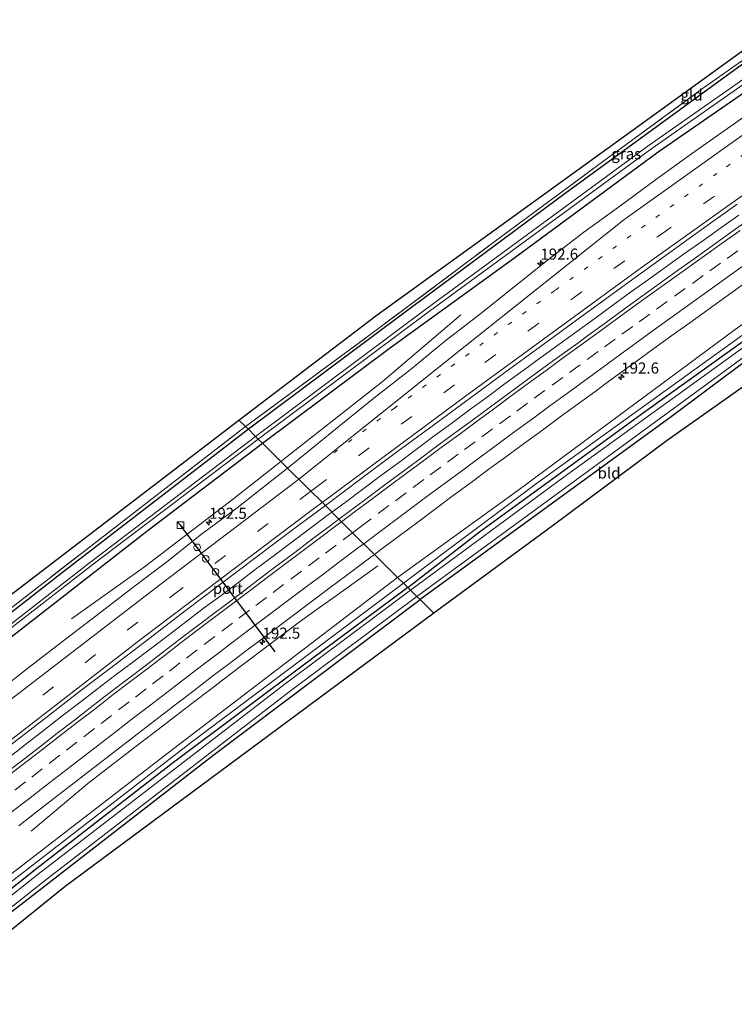
# Model space of a CAD drawing. Units: metres. Extents: x 199990 to 210008, y 437499 to 441117.
# Drawn here: x 209094 to 209256, y 438791 to 439014 of the extents above; entities that cross this region are included whole.
import ezdxf
from ezdxf.enums import TextEntityAlignment as Align

# ---------------------------------------------------------------- set-up
doc = ezdxf.new("R2010")
doc.units = ezdxf.units.M
for name, pattern in [('IE-TERREINAFSCHEIDING', [10, 8, -2]), ('VW-1-3_STREEP', [4, 1, -3]), ('VW-3-9_STREEP', [12, 3, -9])]:
    doc.linetypes.add(name, pattern=pattern)
doc.layers.get('0').update_dxf_attribs({"lineweight": 25})
for name, color, linetype, lineweight in [('B-ME-AM-KILOMETR-S-B1', 7, 'Continuous', 18), ('B-ME-BV-GELEIDECONSTRUCTIE-GELEIDERAIL-L-B1', 213, 'BV-GELEIDERAIL', 18), ('B-ME-GW-INSTEEKWATERGANG-L-B1', 10, 'Continuous', 25), ('B-ME-GW-KRUINLIJN-L-B1', 93, 'Continuous', 18), ('B-ME-GW-TEENLIJN-L-B1', 93, 'Continuous', 18), ('B-ME-IE-GRASLAND-GV-B6', 93, 'Continuous', 18), ('B-ME-IE-GRONDWERKLIJN-GROND_INGERICHT-GV-B6', 253, 'Continuous', 18), ('B-ME-IE-HULPGEOMETRIE-L-B1', 53, 'Continuous', 18), ('B-ME-IE-INRICHTINGSELEMENT-S-B1', 253, 'Continuous', 18), ('B-ME-IE-TERREINAFSCHEIDING-RASTERHEKWERK-L-B1', 8, 'IE-TERREINAFSCHEIDING', 18), ('B-ME-KG-KADASTRAAL-OPNAMEDTMGRENS-L-B1', 10, 'Continuous', 25), ('B-ME-OG-WATER-GV-B6', 153, 'Continuous', 18), ('B-ME-VH-VERH_SOORT-BITUMEN-GV-B6', 8, 'IE-TERREINAFSCHEIDING-NATUURLIJK-HOUTWAL', 18), ('B-ME-VW-DRIP-S-B1', 8, 'Continuous', 18), ('B-ME-VW-MARKERING-13STREEP-045-L-B1', 255, 'VW-1-3_STREEP', 18), ('B-ME-VW-MARKERING-39STREEP-015-L-B1', 255, 'VW-3-9_STREEP', 18), ('B-ME-VW-MARKERING-STREEP-015-L-B1', 7, 'Continuous', 18), ('B-ME-VW-PORTAAL-L-B1', 10, 'Continuous', 25)]:
    doc.layers.add(name, color=color, linetype=linetype, lineweight=lineweight)
doc.styles.add('NLCS-ISO', font='NLCS-ISO.TTF')
doc.linetypes.add('BV-GELEIDERAIL', pattern='A,10,-3,[108,NLCS.SHX,S=1,R=0,X=0,Y=0],-3', length=16)
doc.linetypes.add('IE-TERREINAFSCHEIDING-NATUURLIJK-HOUTWAL', pattern='A,7,-1.5,[67,NLCS.SHX,S=0.75,R=45,X=0,Y=0],-1.5,7,-1.5,[70,NLCS.SHX,S=0.75,R=0,X=0,Y=0],-1.5', length=20)

# ---------------------------------------------------------------- blocks, each defined once
blk = doc.blocks.new('kast')
blk.add_line((-0.75, -0.75), (0.75, 0.75))
blk.add_lwpolyline([(-0.75, 0.75), (0.75, 0.75), (0.75, -0.75), (-0.75, -0.75)], close=True)
blk = doc.blocks.new('dtb')
blk.add_circle((0, 0), 0.75)
blk = doc.blocks.new('hecto')
for p, q in [((0, 0.625), (-0.625, 0)), ((0, -0.625), (0, 0.625)), ((-0.625, 0), (0.625, 0)), ((0.625, 0), (0, -0.625))]:
    blk.add_line(p, q)

msp = doc.modelspace()

# ---------------------------------------------------------------- linework, layer by layer
at = {"layer": 'B-ME-BV-GELEIDECONSTRUCTIE-GELEIDERAIL-L-B1'}
for points in [[(209256.5057, 438969.5266, 15.7835), (209252.4402, 438966.6161, 15.7831), (209248.3654, 438963.7186, 15.7813), (209244.289, 438960.8233, 15.7724), (209240.2214, 438957.9158, 15.7801), (209236.1506, 438955.0126, 15.7628), (209232.0924, 438952.0912, 15.7688), (209228.042, 438949.1595, 15.7622), (209224.0107, 438946.2009, 15.7646), (209219.9525, 438943.2802, 15.7768), (209215.9097, 438940.3363, 15.772), (209211.8588, 438937.4054, 15.77), (209207.8234, 438934.4535, 15.7672), (209203.7913, 438931.4966, 15.7734), (209199.7637, 438928.5325, 15.7734), (209195.7395, 438925.5656, 15.7688), (209191.7179, 438922.5951, 15.7838), (209187.7033, 438919.6146, 15.7637), (209183.6978, 438916.6217, 15.7637), (209179.6818, 438913.6427, 15.7687), (209175.6686, 438910.661, 15.7817), (209171.6493, 438907.6867, 15.7805), (209167.642, 438904.6963, 15.7668), (209164.6633, 438902.4846, 15.7614)], [(209153.157, 438913.897, 15.372), (209176.005, 438931.874, 15.389), (209193.789, 438947.042, 14.575)], [(209105.902, 438878.388, 14.468), (209122.362, 438890.14, 15.363), (209142.52, 438905.529, 15.364), (209153.157, 438913.897, 15.372)], [(209164.6633, 438902.4846, 15.7614), (209163.6279, 438901.7158, 15.7596), (209159.6201, 438898.7256, 15.7549), (209155.6175, 438895.729, 15.7549), (209151.6258, 438892.7175, 15.7488), (209147.6135, 438889.7346, 15.7498), (209143.6315, 438886.7101, 15.758), (209139.6344, 438883.7056, 15.7735), (209135.6364, 438880.7021, 15.7796), (209131.6473, 438877.6877, 15.7734), (209127.6643, 438874.6647, 15.7662), (209123.6756, 438871.648, 15.7647), (209119.6955, 438868.622, 15.7573), (209115.6974, 438865.6192, 15.7695), (209111.7283, 438862.5778, 15.7764), (209107.7664, 438859.5282, 15.7758), (209103.8028, 438856.4808, 15.7782), (209099.8339, 438853.4389, 15.7712), (209095.8849, 438850.3714, 15.7788), (209091.9402, 438847.2995, 15.7803)], [(209175.0308, 438890.3487, 14.6448), (209165.4174, 438883.4589, 15.0897), (209161.3069, 438880.6099, 15.2847), (209157.2693, 438877.6605, 15.3749), (209153.2669, 438874.6631, 15.3728), (209149.2606, 438871.671, 15.3785), (209145.2938, 438868.6276, 15.3747), (209141.3146, 438865.6004, 15.3701), (209137.339, 438862.5676, 15.386), (209133.369, 438859.5283, 15.3982), (209129.3968, 438856.4915, 15.3839), (209125.4206, 438853.4605, 15.3735), (209121.4583, 438850.41, 15.3813), (209117.4982, 438847.3585, 15.3956), (209113.5418, 438844.3007, 15.3811), (209109.5921, 438841.2342, 15.3663), (209105.7448, 438838.0405, 15.1502), (209096.8005, 438830.4967, 14.6797)]]:
    msp.add_polyline3d(points, dxfattribs=at)
at = {"layer": 'B-ME-GW-INSTEEKWATERGANG-L-B1'}
for points in [[(209148.959, 438918.061, 14.03), (209177.905, 438939.631, 14.224), (209205.986, 438959.935, 14.405), (209238.309, 438983.825, 14.288), (209276.301, 439010.068, 14.35), (209306.73, 439031.494, 14.322), (209338.356, 439053.38, 14.364), (209369.924, 439074.359, 14.384), (209401.205, 439095.44, 14.332), (209430.07, 439115.704, 14.335), (209456.829, 439135.272, 14.251)], [(209181.807, 438885.481, 13.64), (209198.006, 438898.005, 13.852), (209235.202, 438925.113, 13.854), (209273.476, 438952.531, 13.853), (209320.261, 438985.528, 13.822), (209367.681, 439018.211, 13.818), (209417.71, 439051.352, 13.756), (209461.181, 439079.552, 13.746), (209492.784, 439099.612, 13.764)], [(209495.615, 439096.803, 13.706), (209468.778, 439079.543, 13.694), (209428.515, 439053.396, 13.804), (209402.321, 439036.165, 13.784), (209370.859, 439015.22, 13.796), (209340.846, 438994.846, 13.722), (209310.609, 438974.04, 13.752), (209284.413, 438955.704, 13.816), (209266.622, 438942.97, 13.879), (209241.231, 438923.996, 13.894), (209184.568, 438882.741, 13.925)], [(209317.05, 439045.519, 14.789), (209293.521, 439028.629, 14.394), (209256.445, 439002.86, 14.266), (209217.286, 438974.394, 14.38), (209180.634, 438947.171, 14.221), (209145.805, 438921.189, 14.112)], [(209145.805, 438921.189, 14.112), (209103.207, 438888.332, 13.935), (209068.404, 438861.194, 14.071), (209036.616, 438836.501, 14.095), (209009.722, 438815.173, 14.191), (208993.035, 438801.74, 14.335), (208967.615, 438780.977, 14.352), (208954.23, 438769.958, 14.372), (208900.405, 438724.239, 14.264), (208856.248, 438686.573, 14.552)], [(208859.261, 438683.585, 14.381), (208896.669, 438715.766, 14.34), (208951.743, 438762.071, 14.389), (208979.828, 438784.99, 14.34), (209014.712, 438812.762, 14.28), (209070.94, 438857.792, 14.116), (209122.859, 438898.222, 13.973), (209148.959, 438918.061, 14.03)], [(209181.807, 438885.481, 13.64), (209159.744, 438869.085, 13.57), (209128.61, 438845.744, 13.736), (209098.044, 438822.05, 13.813), (209067.626, 438797.902, 13.759), (209037.131, 438773.492, 13.781), (209009.248, 438751.119, 13.788), (208979.03, 438726.37, 13.862), (208949.159, 438701.387, 13.862), (208920.276, 438677.286, 13.953), (208891.204, 438651.902, 13.95)], [(208893.965, 438649.163, 13.938), (208929.976, 438679.584, 14.05), (208973.189, 438716.064, 13.942), (208995.192, 438734.366, 13.806), (209040.436, 438771.129, 13.761), (209065.666, 438791.357, 13.818), (209082.637, 438804.829, 13.86), (209137.752, 438847.57, 13.835), (209184.568, 438882.741, 13.925)]]:
    msp.add_polyline3d(points, dxfattribs=at)
at = {"layer": 'B-ME-GW-KRUINLIJN-L-B1'}
for points in [[(209179.501, 438887.768, 14.292), (209206.624, 438907.378, 14.375), (209255.729, 438943.668, 14.419), (209309.405, 438981.786, 14.424), (209362.268, 439017.925, 14.344), (209405.298, 439046.724, 14.347), (209448.865, 439075.286, 14.356), (209474.422, 439090.805, 14.252), (209490.686, 439101.693, 14.32)], [(209179.501, 438887.768, 14.292), (209127.683, 438848.189, 14.257), (209072.576, 438805.675, 14.307), (209021.356, 438764.618, 14.359), (208970.235, 438722.677, 14.417), (208930.859, 438689.766, 14.285), (208889.658, 438653.436, 14.309)]]:
    msp.add_polyline3d(points, dxfattribs=at)
at = {"layer": 'B-ME-GW-TEENLIJN-L-B1'}
for points in [[(209491.685, 439100.702, 13.764), (209482.056, 439094.286, 13.764), (209456.165, 439077.868, 13.744), (209427.263, 439059.196, 13.795), (209396.137, 439038.629, 13.779), (209364.498, 439017.58, 13.767), (209333.209, 438996.084, 13.778), (209302.193, 438974.475, 13.769), (209272.245, 438953.165, 13.796), (209241.784, 438931.242, 13.72), (209210.858, 438908.93, 13.743), (209180.809, 438886.472, 13.77)], [(208890.334, 438652.765, 13.992), (208934.037, 438690.468, 13.968), (208979.493, 438728.561, 14), (209030.581, 438769.961, 13.903), (209083.56, 438812.384, 13.883), (209132.633, 438850.373, 13.637), (209180.809, 438886.472, 13.77)]]:
    msp.add_polyline3d(points, dxfattribs=at)
at = {"layer": 'B-ME-IE-GRASLAND-GV-B6'}
for points in [[(209145.805, 438921.189, 14.112), (209180.634, 438947.171, 14.221), (209217.286, 438974.394, 14.38), (209256.445, 439002.86, 14.266), (209293.521, 439028.629, 14.394), (209317.05, 439045.519, 14.789), (209348.885, 439066.924, 14.771), (209394.559, 439097.323, 14.18), (209424.963, 439119.492, 14.303), (209439.569, 439130.196, 14.389), (209452.539, 439139.528, 14.52), (209454.782, 439137.302, 13.412), (209435.596, 439123.329, 13.412), (209384.75, 439087.553, 13.397), (209337.088, 439055.516, 13.384), (209285.821, 439020.012, 13.354), (209236.305, 438985.27, 13.414), (209186.143, 438948.53, 13.391), (209147.444, 438919.563, 13.391), (209145.805, 438921.189, 14.112)], [(209148.04, 438918.972, 13.391), (209186.724, 438947.847, 13.391), (209236.904, 438984.547, 13.414), (209286.414, 439019.271, 13.354), (209337.722, 439054.792, 13.384), (209385.272, 439086.766, 13.397), (209436.247, 439122.658, 13.412), (209455.629, 439136.463, 13.412), (209456.829, 439135.272, 14.251), (209430.07, 439115.704, 14.335), (209401.205, 439095.44, 14.332), (209369.924, 439074.359, 14.384), (209338.356, 439053.38, 14.364), (209306.73, 439031.494, 14.322), (209276.301, 439010.068, 14.35), (209238.309, 438983.825, 14.288), (209205.986, 438959.935, 14.405), (209177.905, 438939.631, 14.224), (209148.959, 438918.061, 14.03), (209148.04, 438918.972, 13.391)], [(209179.501, 438887.768, 14.292), (209206.624, 438907.378, 14.375), (209255.729, 438943.668, 14.419), (209309.405, 438981.786, 14.424), (209362.268, 439017.925, 14.344), (209405.298, 439046.724, 14.347), (209448.865, 439075.286, 14.356), (209474.422, 439090.805, 14.252), (209490.686, 439101.693, 14.32), (209491.685, 439100.702, 13.764), (209482.056, 439094.286, 13.764), (209456.165, 439077.868, 13.744), (209427.263, 439059.196, 13.795), (209396.137, 439038.629, 13.779), (209364.498, 439017.58, 13.767), (209333.209, 438996.084, 13.778), (209302.193, 438974.475, 13.769), (209272.245, 438953.165, 13.796), (209241.784, 438931.242, 13.72), (209210.858, 438908.93, 13.743), (209180.809, 438886.472, 13.77), (209179.501, 438887.768, 14.292)], [(209180.809, 438886.472, 13.77), (209210.858, 438908.93, 13.743), (209241.784, 438931.242, 13.72), (209272.245, 438953.165, 13.796), (209302.193, 438974.475, 13.769), (209333.209, 438996.084, 13.778), (209364.498, 439017.58, 13.767), (209396.137, 439038.629, 13.779), (209427.263, 439059.196, 13.795), (209456.165, 439077.868, 13.744), (209482.056, 439094.286, 13.764), (209491.685, 439100.702, 13.764), (209492.784, 439099.612, 13.764), (209461.181, 439079.552, 13.746), (209417.71, 439051.352, 13.756), (209367.681, 439018.211, 13.818), (209320.261, 438985.528, 13.822), (209273.476, 438952.531, 13.853), (209235.202, 438925.113, 13.854), (209198.006, 438898.005, 13.852), (209181.807, 438885.481, 13.64), (209180.809, 438886.472, 13.77)], [(209181.807, 438885.481, 13.64), (209198.006, 438898.005, 13.852), (209235.202, 438925.113, 13.854), (209273.476, 438952.531, 13.853), (209320.261, 438985.528, 13.822), (209367.681, 439018.211, 13.818), (209417.71, 439051.352, 13.756), (209461.181, 439079.552, 13.746), (209492.784, 439099.612, 13.764), (209493.456, 439098.944, 13.238), (209477.569, 439088.66, 13.273), (209423.914, 439054.09, 13.273), (209370.701, 439018.908, 13.273), (209316.068, 438981.287, 13.273), (209265.867, 438945.671, 13.273), (209217.091, 438910.462, 13.273), (209182.439, 438884.854, 13.273), (209181.807, 438885.481, 13.64)], [(209183.857, 438883.447, 13.273), (209218.403, 438908.756, 13.273), (209266.776, 438944.126, 13.273), (209317.169, 438979.477, 13.273), (209372.019, 439017.056, 13.273), (209425.085, 439052.256, 13.273), (209478.687, 439086.821, 13.273), (209495.044, 439097.371, 13.238), (209495.615, 439096.803, 13.706), (209468.778, 439079.543, 13.694), (209428.515, 439053.396, 13.804), (209402.321, 439036.165, 13.784), (209370.859, 439015.22, 13.796), (209340.846, 438994.846, 13.722), (209310.609, 438974.04, 13.752), (209284.413, 438955.704, 13.816), (209266.622, 438942.97, 13.879), (209241.231, 438923.996, 13.894), (209184.568, 438882.741, 13.925), (209183.857, 438883.447, 13.273)], [(209145.191, 438921.797, 14.181), (209173.47, 438942.632, 14.394), (209201.503, 438963.632, 14.47), (209224.648, 438980.712, 14.432), (209248.567, 438998.231, 14.461), (209276.068, 439017.567, 14.478), (209299.018, 439033.583, 14.573), (209317.05, 439045.519, 14.789), (209293.521, 439028.629, 14.394), (209256.445, 439002.86, 14.266), (209217.286, 438974.394, 14.38), (209180.634, 438947.171, 14.221), (209145.805, 438921.189, 14.112), (209145.191, 438921.797, 14.181)], [(209154.6281, 438912.4375, 14.7428), (209148.959, 438918.061, 14.03), (209177.905, 438939.631, 14.224), (209205.986, 438959.935, 14.405), (209238.309, 438983.825, 14.288), (209276.301, 439010.068, 14.35)], [(209262.1621, 438994.8356, 14.6738), (209253.981, 438989.0854, 14.6945), (209245.8128, 438983.3168, 14.6983), (209237.7109, 438977.4537, 14.704), (209229.6533, 438971.5309, 14.7115), (209221.5629, 438965.6509, 14.7096), (209213.649, 438959.5359, 14.7247), (209205.8232, 438953.3189, 14.7184), (209197.9771, 438947.1193, 14.7165), (209190.1031, 438940.9548, 14.7146), (209182.3533, 438934.6333, 14.7316), (209174.4764, 438928.4705, 14.7353), (209166.6812, 438922.2066, 14.7466), (209158.9393, 438915.8768, 14.7428), (209154.6281, 438912.4375, 14.7428)], [(209259.1336, 438968.7616, 14.9811), (209255.0759, 438965.8548, 14.9916), (209251.0104, 438962.9527, 14.9854), (209246.9304, 438960.0545, 14.9622), (209242.8732, 438957.1328, 14.9653), (209238.832, 438954.1978, 14.9719), (209234.7406, 438951.2988, 14.9642), (209230.7128, 438948.351, 14.9596), (209226.6697, 438945.3878, 14.9781), (209222.6301, 438942.4635, 14.9783), (209220.1621, 438940.6503, 14.9952), (209216.5611, 438938.0542, 14.9743), (209212.5272, 438935.0997, 14.9807), (209208.4864, 438932.154, 14.9667), (209204.466, 438929.1827, 14.9637), (209200.4289, 438926.2314, 14.9652), (209196.3978, 438923.2738, 14.9681), (209192.3612, 438920.3235, 14.9636), (209188.3416, 438917.3487, 14.9667), (209184.3317, 438914.3625, 14.9759), (209180.3255, 438911.3704, 14.9682), (209176.3123, 438908.3879, 14.9723), (209172.3029, 438905.4017, 14.9755), (209168.2815, 438902.4294, 14.9662), (209166.2536, 438900.9085, 14.9623), (209163.1852, 438903.9495, 15.0021), (209163.5415, 438904.2119, 15.0004), (209171.528, 438910.2299, 15.0079), (209179.5297, 438916.2246, 15.0079), (209187.5875, 438922.1468, 15.0079), (209195.6529, 438928.0594, 15.0255), (209203.714, 438933.9766, 15.0198), (209211.7796, 438939.8877, 15.0236), (209219.8606, 438945.779, 15.032), (209223.7153, 438948.5817, 15.0245), (209231.7939, 438954.4745, 15.0377), (209239.9072, 438960.3199, 15.0508), (209248.026, 438966.1582, 15.0583), (209256.1817, 438971.9456, 15.0436)], [(209174.2666, 438892.959, 14.7737), (209176.0085, 438894.2579, 14.7711), (209180.0185, 438897.2433, 14.7754), (209184.0336, 438900.2236, 14.7613), (209188.0389, 438903.2162, 14.7618), (209192.0494, 438906.2022, 14.7679), (209196.0765, 438909.1658, 14.7539), (209200.0925, 438912.1448, 14.7617), (209204.1149, 438915.1151, 14.7624), (209208.1466, 438918.072, 14.7547), (209212.1865, 438921.0187, 14.7562), (209216.2048, 438923.994, 14.7645), (209220.2373, 438926.9496, 14.7487), (209224.2814, 438929.8902, 14.7425), (209226.3004, 438931.3643, 14.761), (209229.27, 438933.521, 14.7546), (209233.3233, 438936.4487, 14.753), (209237.3568, 438939.4041, 14.7528), (209241.4191, 438942.3192, 14.7503), (209245.4885, 438945.2252, 14.7421), (209249.5355, 438948.1617, 14.7549), (209253.5883, 438951.0894, 14.7456), (209257.6577, 438953.9944, 14.7425)], [(209255.729, 438943.668, 14.419), (209206.624, 438907.378, 14.375), (209179.501, 438887.768, 14.292), (209174.2666, 438892.959, 14.7737)], [(209145.805, 438921.189, 14.112), (209103.207, 438888.332, 13.935), (209068.404, 438861.194, 14.071), (209036.616, 438836.501, 14.095), (209009.722, 438815.173, 14.191), (208993.035, 438801.74, 14.335), (208967.615, 438780.977, 14.352), (208954.23, 438769.958, 14.372), (208900.405, 438724.239, 14.264), (208856.248, 438686.573, 14.552), (208855.891, 438686.928, 14.535), (208862.833, 438692.765, 14.516), (208902.143, 438726.177, 14.237), (208930.269, 438750.142, 14.294), (208956.262, 438772.464, 14.422), (208980.068, 438792.766, 14.84), (209003.402, 438811.157, 14.557), (209011.162, 438817.177, 14.073), (209061.998, 438857.114, 14.106), (209093.495, 438881.796, 13.887), (209123.256, 438904.879, 13.965), (209145.191, 438921.797, 14.181), (209145.805, 438921.189, 14.112)], [(209145.805, 438921.189, 14.112), (209147.444, 438919.563, 13.391), (209110.279, 438891.272, 13.394), (209062.129, 438853.917, 13.394), (209007.326, 438810.639, 13.394), (208956.136, 438768.78, 13.493), (208902.641, 438723.791, 13.519), (208857.636, 438685.196, 13.604), (208856.248, 438686.573, 14.552), (208900.405, 438724.239, 14.264), (208954.23, 438769.958, 14.372), (208967.615, 438780.977, 14.352), (208993.035, 438801.74, 14.335), (209009.722, 438815.173, 14.191), (209036.616, 438836.501, 14.095), (209068.404, 438861.194, 14.071), (209103.207, 438888.332, 13.935), (209145.805, 438921.189, 14.112)], [(208859.261, 438683.585, 14.381), (208858.296, 438684.542, 13.604), (208903.236, 438723.223, 13.519), (208956.563, 438768.185, 13.493), (209007.817, 438810.107, 13.394), (209062.585, 438853.327, 13.394), (209110.764, 438890.757, 13.394), (209148.04, 438918.972, 13.391), (209148.959, 438918.061, 14.03), (209122.859, 438898.222, 13.973), (209070.94, 438857.792, 14.116), (209014.712, 438812.762, 14.28), (208979.828, 438784.99, 14.34), (208951.743, 438762.071, 14.389), (208896.669, 438715.766, 14.34), (208859.261, 438683.585, 14.381)], [(209070.94, 438857.792, 14.116), (209122.859, 438898.222, 13.973), (209148.959, 438918.061, 14.03), (209154.6281, 438912.4375, 14.7428), (209151.1244, 438909.6424, 14.7428), (209143.2837, 438903.4344, 14.7485), (209135.2409, 438897.4888, 14.7117), (209127.4024, 438891.2782, 14.7154), (209119.4378, 438885.2295, 14.7003), (209111.4892, 438879.1624, 14.689), (209103.5722, 438873.0523, 14.7078), (209095.6593, 438866.9365, 14.7154), (209087.7335, 438860.8385, 14.7493)], [(209013.494, 438787.6776, 15.0028), (209021.282, 438793.95, 15.0292), (209029.1012, 438800.1832, 14.9918), (209036.905, 438806.437, 14.9958), (209044.7125, 438812.6849, 15.009), (209052.5447, 438818.9025, 15.0184), (209060.398, 438825.0931, 15.0163), (209068.2258, 438831.3164, 15.0215), (209076.1167, 438837.4595, 15.0045), (209083.9816, 438843.6353, 15.0441), (209091.8976, 438849.7458, 15.0403), (209099.821, 438855.8474, 15.0252), (209107.7161, 438861.9851, 15.0305), (209115.6576, 438868.0624, 15.0323), (209123.608, 438874.1234, 15.0267), (209131.5508, 438880.2001, 15.0377), (209139.5271, 438886.2311, 15.0155), (209147.5102, 438892.2531, 15.023), (209155.4892, 438898.2817, 15.04), (209163.1852, 438903.9495, 15.0021)], [(209163.1852, 438903.9495, 15.0021), (209166.2536, 438900.9085, 14.9623), (209164.2817, 438899.4295, 14.9585), (209160.2847, 438896.425, 14.9662), (209156.2937, 438893.4127, 14.9657), (209152.2838, 438890.4265, 14.9719), (209148.2923, 438887.4145, 14.9657), (209144.316, 438884.3824, 14.9704), (209140.3342, 438881.358, 14.9648), (209138.3311, 438879.8482, 14.9769), (209134.3327, 438876.8446, 14.9769), (209130.3555, 438873.8146, 14.9893), (209126.385, 438870.7761, 14.9754), (209122.4083, 438867.7444, 14.9739), (209118.4387, 438864.7042, 14.9816), (209114.4635, 438861.6713, 14.9714), (209110.4996, 438858.6237, 14.9807), (209106.5366, 438855.5755, 14.9742), (209102.576, 438852.5235, 14.968), (209098.6348, 438849.4466, 14.9958), (209094.6709, 438846.3991, 14.9896), (209090.7074, 438843.3503, 14.9571)], [(209093.9542, 438831.7159, 14.7748), (209097.916, 438834.7665, 14.7625), (209101.8695, 438837.8275, 14.7656), (209105.8079, 438840.9081, 14.7838), (209109.7855, 438843.9373, 14.7676), (209113.7395, 438846.9983, 14.7684), (209117.6991, 438850.0507, 14.77), (209121.6469, 438853.1191, 14.7684), (209125.6159, 438856.1597, 14.7618), (209129.5824, 438859.204, 14.7632), (209133.5503, 438862.2458, 14.7628), (209137.5191, 438865.287, 14.7667), (209141.5091, 438868.3011, 14.7551), (209145.4953, 438871.3196, 14.7366), (209148.0498, 438873.2009, 14.7443), (209152.0349, 438876.2208, 14.7546), (209156.015, 438879.2472, 14.7439), (209160.009, 438882.256, 14.7615), (209163.9983, 438885.271, 14.7677), (209168.0069, 438888.2589, 14.7259), (209171.9999, 438891.2689, 14.777), (209174.2666, 438892.959, 14.7737), (209179.501, 438887.768, 14.292), (209127.683, 438848.189, 14.257), (209072.576, 438805.675, 14.307)], [(209179.501, 438887.768, 14.292), (209180.809, 438886.472, 13.77), (209132.633, 438850.373, 13.637), (209083.56, 438812.384, 13.883), (209030.581, 438769.961, 13.903), (208979.493, 438728.561, 14), (208934.037, 438690.468, 13.968), (208890.334, 438652.765, 13.992), (208889.658, 438653.436, 14.309), (208930.859, 438689.766, 14.285), (208970.235, 438722.677, 14.417), (209021.356, 438764.618, 14.359), (209072.576, 438805.675, 14.307), (209127.683, 438848.189, 14.257), (209179.501, 438887.768, 14.292)], [(208890.334, 438652.765, 13.992), (208934.037, 438690.468, 13.968), (208979.493, 438728.561, 14), (209030.581, 438769.961, 13.903), (209083.56, 438812.384, 13.883), (209132.633, 438850.373, 13.637), (209180.809, 438886.472, 13.77), (209181.807, 438885.481, 13.64), (209159.744, 438869.085, 13.57), (209128.61, 438845.744, 13.736), (209098.044, 438822.05, 13.813), (209067.626, 438797.902, 13.759), (209037.131, 438773.492, 13.781), (209009.248, 438751.119, 13.788), (208979.03, 438726.37, 13.862), (208949.159, 438701.387, 13.862), (208920.276, 438677.286, 13.953), (208891.204, 438651.902, 13.95), (208890.334, 438652.765, 13.992)], [(209181.807, 438885.481, 13.64), (209182.439, 438884.854, 13.273), (209154.14, 438863.71, 13.273), (209098.378, 438820.782, 13.273), (209043.924, 438777.56, 13.273), (208989.872, 438733.697, 13.273), (208933.32, 438686.325, 13.273), (208892.012, 438651.102, 13.273), (208891.204, 438651.902, 13.95), (208920.276, 438677.286, 13.953), (208949.159, 438701.387, 13.862), (208979.03, 438726.37, 13.862), (209009.248, 438751.119, 13.788), (209037.131, 438773.492, 13.781), (209067.626, 438797.902, 13.759), (209098.044, 438822.05, 13.813), (209128.61, 438845.744, 13.736), (209159.744, 438869.085, 13.57), (209181.807, 438885.481, 13.64)], [(208893.965, 438649.163, 13.938), (208893.523, 438649.603, 13.273), (208934.632, 438685.171, 13.273), (208991.392, 438732.309, 13.273), (209045.269, 438776.104, 13.273), (209099.711, 438819.245, 13.273), (209155.322, 438862.196, 13.273), (209183.857, 438883.447, 13.273), (209184.568, 438882.741, 13.925), (209137.752, 438847.57, 13.835), (209082.637, 438804.829, 13.86), (209065.666, 438791.357, 13.818), (209040.436, 438771.129, 13.761), (208995.192, 438734.366, 13.806), (208973.189, 438716.064, 13.942), (208929.976, 438679.584, 14.05), (208893.965, 438649.163, 13.938)]]:
    msp.add_polyline3d(points, dxfattribs=at)
at = {"layer": 'B-ME-IE-GRONDWERKLIJN-GROND_INGERICHT-GV-B6'}
for points in [[(209145.191, 438921.797, 14.181), (209143.619, 438923.249, 13.976), (209174.866, 438947.037, 14.173), (209317.411, 439050.058, 14.74), (209346.899, 439070.081, 14.627), (209348.34, 439067.77, 14.755), (209348.885, 439066.924, 14.771), (209317.05, 439045.519, 14.789), (209299.018, 439033.583, 14.573), (209276.068, 439017.567, 14.478), (209248.567, 438998.231, 14.461), (209224.648, 438980.712, 14.432), (209201.503, 438963.632, 14.47), (209173.47, 438942.632, 14.394), (209145.191, 438921.797, 14.181)], [(209184.568, 438882.741, 13.925), (209241.231, 438923.996, 13.894), (209266.622, 438942.97, 13.879), (209267.973, 438941.371, 13.94), (209269.873, 438939.468, 14.051), (209240.315, 438918.666, 14.113), (209214.4, 438899.349, 14.059), (209187.708, 438879.655, 13.978), (209184.568, 438882.741, 13.925)], [(209003.667, 438812.666, 14.557), (209010.522, 438818.624, 14.015), (209059.177, 438858.65, 13.975), (209143.619, 438923.249, 13.976), (209145.191, 438921.797, 14.181), (209123.256, 438904.879, 13.965), (209093.495, 438881.796, 13.887), (209061.998, 438857.114, 14.106), (209011.162, 438817.177, 14.073), (209003.402, 438811.157, 14.557), (209003.667, 438812.666, 14.557)], [(208929.976, 438679.584, 14.05), (208973.189, 438716.064, 13.942), (208999.902, 438737.248, 14.208), (209029.598, 438761.332, 14.302), (209053.428, 438780.79, 14.183), (209065.666, 438791.357, 13.818), (209082.637, 438804.829, 13.86), (209137.752, 438847.57, 13.835), (209184.568, 438882.741, 13.925), (209187.708, 438879.655, 13.978), (209104.436, 438817.979, 13.957), (209055.71, 438778.691, 14.192), (208954.712, 438696.476, 13.842), (208901.373, 438651.363, 14.398), (208899.464, 438643.782, 14.498), (208894.677, 438648.457, 14.392), (208921.573, 438671.89, 14.278), (208929.976, 438679.584, 14.05)]]:
    msp.add_polyline3d(points, dxfattribs=at)
at = {"layer": 'B-ME-IE-HULPGEOMETRIE-L-B1'}
msp.add_polyline3d([(209143.619, 438923.249, 13.976), (209145.191, 438921.797, 14.181), (209145.805, 438921.189, 14.112), (209147.444, 438919.563, 13.391), (209148.04, 438918.972, 13.391), (209148.959, 438918.061, 14.03), (209154.6281, 438912.4375, 14.7428), (209163.1852, 438903.9495, 15.0021), (209166.2536, 438900.9085, 14.9623), (209166.625, 438900.539, 14.804), (209169.3381, 438897.8484, 14.9671), (209174.2666, 438892.959, 14.7737), (209179.501, 438887.768, 14.292), (209180.809, 438886.472, 13.77), (209181.807, 438885.481, 13.64), (209182.439, 438884.854, 13.273), (209183.857, 438883.447, 13.273), (209184.568, 438882.741, 13.925), (209187.708, 438879.655, 13.978)], dxfattribs=at)
at = {"layer": 'B-ME-IE-TERREINAFSCHEIDING-RASTERHEKWERK-L-B1'}
for points in [[(209145.191, 438921.797, 14.181), (209173.47, 438942.632, 14.394), (209201.503, 438963.632, 14.47), (209224.648, 438980.712, 14.432), (209248.567, 438998.231, 14.461), (209276.068, 439017.567, 14.478), (209299.018, 439033.583, 14.573), (209317.05, 439045.519, 14.789)], [(209003.667, 438812.666, 14.557), (209003.402, 438811.157, 14.557), (209011.162, 438817.177, 14.073), (209061.998, 438857.114, 14.106), (209093.495, 438881.796, 13.887), (209123.256, 438904.879, 13.965), (209145.191, 438921.797, 14.181)]]:
    msp.add_polyline3d(points, dxfattribs=at)
at = {"layer": 'B-ME-KG-KADASTRAAL-OPNAMEDTMGRENS-L-B1'}
for points in [[(209143.619, 438923.249, 13.976), (209174.866, 438947.037, 14.173), (209317.411, 439050.058, 14.74), (209346.899, 439070.081, 14.627), (209347.513, 439070.498, 14.544), (209434.771, 439129.928, 14.254), (209430.06, 439133.176, 14.169), (209432.424, 439135.046, 14.343), (209440.472, 439141.198, 14.406), (209446.298, 439145.608, 14.52)], [(209500.525, 439091.82, 14.327), (209477.373, 439076.302, 14.49), (209421.714, 439039.074, 14.204), (209417.864, 439038.507, 14.212), (209416.736, 439035.844, 14.258), (209414.586, 439034.343, 14.251), (209371.134, 439006.738, 14.723), (209363.591, 439002.216, 14.725), (209304.623, 438964.083, 14.171), (209278.345, 438945.46, 13.938), (209269.873, 438939.468, 14.051), (209240.315, 438918.666, 14.113), (209214.4, 438899.349, 14.059), (209187.708, 438879.655, 13.978)], [(208852.939, 438689.854, 14.318), (208888.828, 438721.101, 13.932), (208977.032, 438793.453, 14.736), (208985.789, 438798.311, 14.781), (208994.166, 438804.374, 14.672), (209003.667, 438812.666, 14.557), (209010.522, 438818.624, 14.015), (209059.177, 438858.65, 13.975), (209143.619, 438923.249, 13.976)], [(209187.708, 438879.655, 13.978), (209104.436, 438817.979, 13.957), (209055.71, 438778.691, 14.192), (208954.712, 438696.476, 13.842), (208901.373, 438651.363, 14.398), (208899.464, 438643.782, 14.498)]]:
    msp.add_polyline3d(points, dxfattribs=at)
at = {"layer": 'B-ME-OG-WATER-GV-B6'}
for points in [[(209147.444, 438919.563, 13.391), (209186.143, 438948.53, 13.391), (209236.305, 438985.27, 13.414), (209285.821, 439020.012, 13.354), (209337.088, 439055.516, 13.384), (209384.75, 439087.553, 13.397), (209435.596, 439123.329, 13.412), (209454.782, 439137.302, 13.412), (209455.629, 439136.463, 13.412), (209436.247, 439122.658, 13.412), (209385.272, 439086.766, 13.397), (209337.722, 439054.792, 13.384), (209286.414, 439019.271, 13.354), (209236.904, 438984.547, 13.414), (209186.724, 438947.847, 13.391), (209148.04, 438918.972, 13.391), (209147.444, 438919.563, 13.391)], [(209182.439, 438884.854, 13.273), (209217.091, 438910.462, 13.273), (209265.867, 438945.671, 13.273), (209316.068, 438981.287, 13.273), (209370.701, 439018.908, 13.273), (209423.914, 439054.09, 13.273), (209477.569, 439088.66, 13.273), (209493.456, 439098.944, 13.238), (209495.044, 439097.371, 13.238), (209478.687, 439086.821, 13.273), (209425.085, 439052.256, 13.273), (209372.019, 439017.056, 13.273), (209317.169, 438979.477, 13.273), (209266.776, 438944.126, 13.273), (209218.403, 438908.756, 13.273), (209183.857, 438883.447, 13.273), (209182.439, 438884.854, 13.273)], [(208858.296, 438684.542, 13.604), (208857.636, 438685.196, 13.604), (208902.641, 438723.791, 13.519), (208956.136, 438768.78, 13.493), (209007.326, 438810.639, 13.394), (209062.129, 438853.917, 13.394), (209110.279, 438891.272, 13.394), (209147.444, 438919.563, 13.391), (209148.04, 438918.972, 13.391), (209110.764, 438890.757, 13.394), (209062.585, 438853.327, 13.394), (209007.817, 438810.107, 13.394), (208956.563, 438768.185, 13.493), (208903.236, 438723.223, 13.519), (208858.296, 438684.542, 13.604)], [(208892.012, 438651.102, 13.273), (208933.32, 438686.325, 13.273), (208989.872, 438733.697, 13.273), (209043.924, 438777.56, 13.273), (209098.378, 438820.782, 13.273), (209154.14, 438863.71, 13.273), (209182.439, 438884.854, 13.273), (209183.857, 438883.447, 13.273), (209155.322, 438862.196, 13.273), (209099.711, 438819.245, 13.273), (209045.269, 438776.104, 13.273), (208991.392, 438732.309, 13.273), (208934.632, 438685.171, 13.273), (208893.523, 438649.603, 13.273), (208892.012, 438651.102, 13.273)]]:
    msp.add_polyline3d(points, dxfattribs=at)
at = {"layer": 'B-ME-VH-VERH_SOORT-BITUMEN-GV-B6'}
for points in [[(209256.1817, 438971.9456, 15.0436), (209248.026, 438966.1582, 15.0583), (209239.9072, 438960.3199, 15.0508), (209231.7939, 438954.4745, 15.0377), (209223.7153, 438948.5817, 15.0245), (209219.8606, 438945.779, 15.032), (209211.7796, 438939.8877, 15.0236), (209203.714, 438933.9766, 15.0198), (209195.6529, 438928.0594, 15.0255), (209187.5875, 438922.1468, 15.0079), (209179.5297, 438916.2246, 15.0079), (209171.528, 438910.2299, 15.0079), (209163.5415, 438904.2119, 15.0004), (209163.1852, 438903.9495, 15.0021), (209154.6281, 438912.4375, 14.7428), (209158.9393, 438915.8768, 14.7428), (209166.6812, 438922.2066, 14.7466), (209174.4764, 438928.4705, 14.7353), (209182.3533, 438934.6333, 14.7316), (209190.1031, 438940.9548, 14.7146), (209197.9771, 438947.1193, 14.7165), (209205.8232, 438953.3189, 14.7184), (209213.649, 438959.5359, 14.7247), (209221.5629, 438965.6509, 14.7096), (209229.6533, 438971.5309, 14.7115), (209237.7109, 438977.4537, 14.704), (209245.8128, 438983.3168, 14.6983), (209253.981, 438989.0854, 14.6945), (209262.1621, 438994.8356, 14.6738)], [(209166.2536, 438900.9085, 14.9623), (209168.2815, 438902.4294, 14.9662), (209172.3029, 438905.4017, 14.9755), (209176.3123, 438908.3879, 14.9723), (209180.3255, 438911.3704, 14.9682), (209184.3317, 438914.3625, 14.9759), (209188.3416, 438917.3487, 14.9667), (209192.3612, 438920.3235, 14.9636), (209196.3978, 438923.2738, 14.9681), (209200.4289, 438926.2314, 14.9652), (209204.466, 438929.1827, 14.9637), (209208.4864, 438932.154, 14.9667), (209212.5272, 438935.0997, 14.9807), (209216.5611, 438938.0542, 14.9743), (209220.1621, 438940.6503, 14.9952), (209222.6301, 438942.4635, 14.9783), (209226.6697, 438945.3878, 14.9781), (209230.7128, 438948.351, 14.9596), (209234.7406, 438951.2988, 14.9642), (209238.832, 438954.1978, 14.9719), (209242.8732, 438957.1328, 14.9653), (209246.9304, 438960.0545, 14.9622), (209251.0104, 438962.9527, 14.9854), (209255.0759, 438965.8548, 14.9916), (209259.1336, 438968.7616, 14.9811)], [(209257.6577, 438953.9944, 14.7425), (209253.5883, 438951.0894, 14.7456), (209249.5355, 438948.1617, 14.7549), (209245.4885, 438945.2252, 14.7421), (209241.4191, 438942.3192, 14.7503), (209237.3568, 438939.4041, 14.7528), (209233.3233, 438936.4487, 14.753), (209229.27, 438933.521, 14.7546), (209226.3004, 438931.3643, 14.761), (209224.2814, 438929.8902, 14.7425), (209220.2373, 438926.9496, 14.7487), (209216.2048, 438923.994, 14.7645), (209212.1865, 438921.0187, 14.7562), (209208.1466, 438918.072, 14.7547), (209204.1149, 438915.1151, 14.7624), (209200.0925, 438912.1448, 14.7617), (209196.0765, 438909.1658, 14.7539), (209192.0494, 438906.2022, 14.7679), (209188.0389, 438903.2162, 14.7618), (209184.0336, 438900.2236, 14.7613), (209180.0185, 438897.2433, 14.7754), (209176.0085, 438894.2579, 14.7711), (209174.2666, 438892.959, 14.7737), (209169.3381, 438897.8484, 14.9671), (209166.625, 438900.539, 14.804), (209166.2536, 438900.9085, 14.9623)], [(208993.7452, 438786.2306, 14.7417), (209001.5048, 438792.5382, 14.7531), (209024.8802, 438811.3464, 14.7512), (209032.7001, 438817.5792, 14.7455), (209040.5292, 438823.8012, 14.7606), (209048.3701, 438830.0073, 14.7587), (209056.219, 438836.2046, 14.7606), (209064.0692, 438842.3989, 14.7531), (209071.9692, 438848.5304, 14.7707), (209079.859, 438854.6744, 14.7908), (209087.7335, 438860.8385, 14.7493), (209095.6593, 438866.9365, 14.7154), (209103.5722, 438873.0523, 14.7078), (209111.4892, 438879.1624, 14.689), (209119.4378, 438885.2295, 14.7003), (209127.4024, 438891.2782, 14.7154), (209135.2409, 438897.4888, 14.7117), (209143.2837, 438903.4344, 14.7485), (209151.1244, 438909.6424, 14.7428), (209154.6281, 438912.4375, 14.7428), (209163.1852, 438903.9495, 15.0021)], [(209163.1852, 438903.9495, 15.0021), (209155.4892, 438898.2817, 15.04), (209147.5102, 438892.2531, 15.023), (209139.5271, 438886.2311, 15.0155), (209131.5508, 438880.2001, 15.0377), (209123.608, 438874.1234, 15.0267), (209115.6576, 438868.0624, 15.0323), (209107.7161, 438861.9851, 15.0305), (209099.821, 438855.8474, 15.0252), (209091.8976, 438849.7458, 15.0403), (209083.9816, 438843.6353, 15.0441), (209076.1167, 438837.4595, 15.0045), (209068.2258, 438831.3164, 15.0215), (209060.398, 438825.0931, 15.0163), (209052.5447, 438818.9025, 15.0184), (209044.7125, 438812.6849, 15.009), (209036.905, 438806.437, 14.9958), (209029.1012, 438800.1832, 14.9918), (209021.282, 438793.95, 15.0292), (209013.494, 438787.6776, 15.0028)], [(209090.7074, 438843.3503, 14.9571), (209094.6709, 438846.3991, 14.9896), (209098.6348, 438849.4466, 14.9958), (209102.576, 438852.5235, 14.968), (209106.5366, 438855.5755, 14.9742), (209110.4996, 438858.6237, 14.9807), (209114.4635, 438861.6713, 14.9714), (209118.4387, 438864.7042, 14.9816), (209122.4083, 438867.7444, 14.9739), (209126.385, 438870.7761, 14.9754), (209130.3555, 438873.8146, 14.9893), (209134.3327, 438876.8446, 14.9769), (209138.3311, 438879.8482, 14.9769), (209140.3342, 438881.358, 14.9648), (209144.316, 438884.3824, 14.9704), (209148.2923, 438887.4145, 14.9657), (209152.2838, 438890.4265, 14.9719), (209156.2937, 438893.4127, 14.9657), (209160.2847, 438896.425, 14.9662), (209164.2817, 438899.4295, 14.9585), (209166.2536, 438900.9085, 14.9623), (209166.625, 438900.539, 14.804), (209169.3381, 438897.8484, 14.9671), (209174.2666, 438892.959, 14.7737), (209171.9999, 438891.2689, 14.777), (209168.0069, 438888.2589, 14.7259), (209163.9983, 438885.271, 14.7677), (209160.009, 438882.256, 14.7615), (209156.015, 438879.2472, 14.7439), (209152.0349, 438876.2208, 14.7546), (209148.0498, 438873.2009, 14.7443), (209145.4953, 438871.3196, 14.7366), (209141.5091, 438868.3011, 14.7551), (209137.5191, 438865.287, 14.7667), (209133.5503, 438862.2458, 14.7628), (209129.5824, 438859.204, 14.7632), (209125.6159, 438856.1597, 14.7618), (209121.6469, 438853.1191, 14.7684), (209117.6991, 438850.0507, 14.77), (209113.7395, 438846.9983, 14.7684), (209109.7855, 438843.9373, 14.7676), (209105.8079, 438840.9081, 14.7838), (209101.8695, 438837.8275, 14.7656), (209097.916, 438834.7665, 14.7625), (209093.9542, 438831.7159, 14.7748)]]:
    msp.add_polyline3d(points, dxfattribs=at)
at = {"layer": 'B-ME-VW-MARKERING-13STREEP-045-L-B1'}
msp.add_polyline3d([(209445.0458, 439110.1327, 14.882), (209418.1892, 439092.6954, 14.889), (209383.8563, 439069.8537, 14.882), (209343.2158, 439042.4994, 14.893), (209304.4835, 439016.0015, 14.886), (209264.3234, 438987.949, 14.868), (209251.5858, 438978.929, 14.883), (209214.97, 438952.4784, 14.885), (209178.8205, 438925.9812, 14.88), (209164.9544, 438915.7176, 14.88)], dxfattribs=at)
at = {"layer": 'B-ME-VW-MARKERING-39STREEP-015-L-B1'}
for points in [[(209159.8988, 438907.2093, 14.9663), (209161.0016, 438908.0413, 14.966), (209199.2106, 438936.2886, 14.968), (209238.8036, 438965.0722, 14.984), (209271.709, 438988.5049, 14.964), (209310.2357, 439015.3734, 14.992), (209346.0797, 439039.8745, 14.988), (209386.5789, 439067.1345, 14.987), (209424.8813, 439092.5449, 14.995), (209465.7558, 439118.9161, 14.988), (209470.3722, 439121.8405, 14.9862)], [(209169.3381, 438897.8484, 14.9671), (209171.1157, 438899.179, 14.9682), (209175.1243, 438902.1676, 14.9715), (209178.9932, 438905.0507, 14.9698), (209183.0103, 438908.0277, 14.9691), (209186.8667, 438910.8857, 14.9674), (209190.7411, 438913.7513, 14.9667), (209194.602, 438916.6033, 14.9659), (209198.499, 438919.4804, 14.9636), (209202.5276, 438922.442, 14.9609), (209206.395, 438925.2851, 14.9605), (209210.3308, 438928.1733, 14.9618), (209214.3632, 438931.1295, 14.9652), (209218.2774, 438933.9946, 14.9673), (209222.3205, 438936.9362, 14.9696), (209226.2019, 438939.7602, 14.9705), (209230.1326, 438942.6141, 14.9666), (209234.0178, 438945.4329, 14.9663), (209237.9264, 438948.2644, 14.9662), (209241.9819, 438951.189, 14.9657), (209246.0373, 438954.1136, 14.9646), (209249.9577, 438956.9192, 14.9645), (209253.8632, 438959.7097, 14.9658), (209257.8006, 438962.5257, 14.9655)], [(208869.9229, 438673.0099, 14.9743), (208881.7009, 438683.2773, 14.981), (208918.8611, 438715.1065, 14.987), (208954.1567, 438744.8273, 14.988), (208982.3432, 438768.1218, 14.976), (209020.2673, 438798.9214, 14.983), (209051.411, 438823.7516, 14.975), (209089.9033, 438853.8938, 14.998), (209128.6896, 438883.6648, 14.975), (209159.8988, 438907.2093, 14.9663)], [(209093.1182, 438839.7692, 14.9656), (209096.9108, 438842.7114, 14.969), (209100.8614, 438845.7762, 14.9693), (209104.7257, 438848.7611, 14.9657), (209108.6849, 438851.8146, 14.9654), (209112.5472, 438854.7911, 14.9685), (209116.5103, 438857.8396, 14.9623), (209120.3149, 438860.7663, 14.9612), (209124.1637, 438863.7085, 14.9613), (209127.9789, 438866.6213, 14.9608), (209131.8355, 438869.563, 14.9613), (209135.8135, 438872.5921, 14.9616), (209139.7916, 438875.6211, 14.9591), (209143.6361, 438878.5268, 14.9548), (209147.4664, 438881.4197, 14.9555), (209151.3656, 438884.3563, 14.9585), (209155.3656, 438887.3563, 14.9616), (209159.3656, 438890.3563, 14.9629), (209163.2269, 438893.26, 14.9642), (209167.223, 438896.2652, 14.9657), (209169.3381, 438897.8484, 14.9671)]]:
    msp.add_polyline3d(points, dxfattribs=at)
at = {"layer": 'B-ME-VW-MARKERING-STREEP-015-L-B1'}
for points in [[(209157.1624, 438909.9236, 14.8908), (209194.7532, 438939.9375, 14.88), (209230.5619, 438968.4539, 14.83), (209263.159, 438991.7168, 14.805), (209292.6742, 439012.4502, 14.815), (209333.0262, 439040.184, 14.823), (209369.6646, 439064.9123, 14.806), (209410.3622, 439092.0908, 14.806), (209444.6727, 439115.0844, 14.797), (209463.8396, 439128.3197, 14.7776)], [(209162.4487, 438904.68, 15.062), (209194.8101, 438928.6812, 15.051), (209234.2785, 438957.4586, 15.068), (209262.6137, 438977.7327, 15.075), (209290.5445, 438997.3722, 15.06), (209325.2542, 439021.399, 15.102), (209357.2095, 439043.1379, 15.092), (209397.7747, 439070.3489, 15.087), (209429.5936, 439091.4023, 15.095), (209470.7547, 439117.9137, 15.07), (209472.9383, 439119.2954, 15.0687)], [(209166.8473, 438900.3185, 15.0363), (209169.7136, 438902.4547, 15.0378), (209173.6581, 438905.4142, 15.0422), (209177.587, 438908.3423, 15.0395), (209181.4586, 438911.2114, 15.0418), (209185.4011, 438914.111, 15.0407), (209189.3493, 438917.0342, 15.0409), (209193.2953, 438919.9604, 15.0407), (209197.193, 438922.8364, 15.0356), (209201.1102, 438925.7279, 15.033), (209205.0587, 438928.6194, 15.0314), (209209.0781, 438931.5625, 15.0338), (209213.0226, 438934.4594, 15.039), (209216.9701, 438937.3524, 15.0417), (209220.9429, 438940.2532, 15.0453), (209224.9906, 438943.1791, 15.0436), (209228.9696, 438946.0717, 15.042), (209232.9217, 438948.927, 15.0397), (209236.9078, 438951.8096, 15.0388), (209240.8031, 438954.6166, 15.0399), (209244.7686, 438957.4749, 15.0383), (209248.7377, 438960.2971, 15.0373), (209252.731, 438963.1915, 15.0374), (209256.7951, 438966.0751, 15.0391)], [(209171.8378, 438895.3685, 14.8992), (209174.6406, 438897.4688, 14.9021), (209178.5695, 438900.3969, 14.9034), (209182.4828, 438903.3251, 14.9006), (209186.396, 438906.222, 14.8997), (209190.2813, 438909.0938, 14.8962), (209194.2101, 438911.9907, 14.8907), (209198.142, 438914.8836, 14.8908), (209202.0884, 438917.7877, 14.8916), (209205.9688, 438920.6563, 14.8908), (209209.9147, 438923.5512, 14.8913), (209213.8842, 438926.4666, 14.8917), (209217.8498, 438929.3561, 14.8948), (209221.7344, 438932.2188, 14.8951), (209225.6945, 438935.0844, 14.8954), (209229.6527, 438937.9626, 14.8963), (209233.6036, 438940.841, 14.8942), (209237.5, 438943.6875, 14.8963), (209241.4797, 438946.5478, 14.8935), (209245.4495, 438949.4001, 14.8933), (209249.4435, 438952.2936, 14.8946), (209253.5055, 438955.1801, 14.8934), (209257.4718, 438958.0374, 14.8932)], [(208867.3005, 438675.6106, 14.8908), (208882.0037, 438688.3912, 14.892), (208919.1925, 438720.2197, 14.892), (208956.7021, 438751.7442, 14.886), (208983.7746, 438774.0428, 14.879), (209020.2602, 438803.6351, 14.887), (209049.7777, 438827.1541, 14.89), (209087.2684, 438856.5177, 14.909), (209126.1006, 438886.3252, 14.876), (209156.5392, 438909.426, 14.891), (209157.1624, 438909.9236, 14.8908)], [(208872.4401, 438670.5137, 15.0555), (208883.0792, 438679.7919, 15.065), (208920.2091, 438711.6102, 15.068), (208955.5646, 438741.3761, 15.074), (208977.776, 438759.7903, 15.061), (209014.0254, 438789.3313, 15.065), (209047.1063, 438815.8468, 15.054), (209085.6387, 438846.0999, 15.082), (209122.0599, 438874.1653, 15.058), (209159.6119, 438902.5761, 15.063), (209162.4487, 438904.68, 15.062)], [(209091.5762, 438842.9814, 15.0298), (209095.5327, 438846.0291, 15.0388), (209099.3935, 438849.027, 15.0385), (209103.2821, 438852.0093, 15.0349), (209107.2223, 438855.0578, 15.036), (209111.1153, 438858.0545, 15.0388), (209115.0137, 438861.0754, 15.0347), (209118.9688, 438864.125, 15.0376), (209122.8664, 438867.0844, 15.0376), (209126.761, 438870.0791, 15.0364), (209130.6571, 438873.0405, 15.0356), (209134.4844, 438875.9688, 15.0348), (209138.3961, 438878.9302, 15.0321), (209142.3189, 438881.8768, 15.0286), (209146.2196, 438884.8218, 15.0274), (209150.0625, 438887.7188, 15.0287), (209153.957, 438890.6509, 15.033), (209157.8578, 438893.5751, 15.0316), (209161.7977, 438896.5405, 15.0331), (209165.7848, 438899.5266, 15.0357), (209166.8473, 438900.3185, 15.0363)], [(209092.2012, 438834.6689, 14.9037), (209096.1405, 438837.7186, 14.9058), (209100.006, 438840.7105, 14.906), (209103.9024, 438843.7028, 14.9053), (209107.8453, 438846.7479, 14.9001), (209111.7366, 438849.7468, 14.9001), (209115.6482, 438852.7709, 14.8978), (209119.6094, 438855.8125, 14.8927), (209123.503, 438858.8084, 14.8891), (209127.4016, 438861.7978, 14.8882), (209131.2821, 438864.7593, 14.89), (209135.2371, 438867.8088, 14.891), (209139.1488, 438870.7703, 14.8905), (209143.0644, 438873.7267, 14.8866), (209147.0469, 438876.7188, 14.8844), (209150.9758, 438879.6782, 14.8871), (209154.9016, 438882.6728, 14.893), (209158.8179, 438885.597, 14.8958), (209162.8152, 438888.5901, 14.8965), (209166.7196, 438891.5404, 14.8998), (209170.6543, 438894.4817, 14.8979), (209171.8378, 438895.3685, 14.8992)]]:
    msp.add_polyline3d(points, dxfattribs=at)
at = {"layer": 'B-ME-VW-PORTAAL-L-B1'}
msp.add_line((209151.84, 438870.983, 14.57), (209130.499, 438899.58, 14.833), dxfattribs=at)

# ---------------------------------------------------------------- block references
at = {"layer": 'B-ME-AM-KILOMETR-S-B1', "rotation": 90}
for p in [(209211.7306, 438958.6785, 14.7377), (209229.9773, 438932.9654, 14.7552), (209136.9238, 438900.1936, 14.721), (209148.99, 438873.1441, 14.7503)]:
    msp.add_blockref('hecto', p, dxfattribs=at)
at = {"layer": 'B-ME-IE-INRICHTINGSELEMENT-S-B1', "rotation": 90}
msp.add_blockref('kast', (209130.49, 438899.547, 14.842), dxfattribs=at)
at = {"layer": 'B-ME-VW-DRIP-S-B1', "rotation": 90}
for p in [(209134.257, 438894.544, 14.787), (209136.198, 438891.943, 14.763), (209138.395, 438888.999, 14.736)]:
    msp.add_blockref('dtb', p, dxfattribs=at)

# ---------------------------------------------------------------- texts
at = {"layer": 'B-ME-AM-KILOMETR-S-B1', "ltscale": 0.2, "style": 'NLCS-ISO'}
for s, p in [('192.6', (209211.7306, 438958.6785, 14.7377)), ('192.6', (209229.9773, 438932.9654, 14.7552)), ('192.5', (209136.9238, 438900.1936, 14.721)), ('192.5', (209148.99, 438873.1441, 14.7503))]:
    msp.add_text(s, height=2.5, dxfattribs=at).set_placement(p, align=Align.BOTTOM_LEFT)
at = {"layer": 'B-ME-IE-GRASLAND-GV-B6', "ltscale": 0.2, "style": 'NLCS-ISO'}
msp.add_text('gras', height=2.5, dxfattribs=at).set_placement((209231.1205, 438983.354), align=Align.MIDDLE_CENTER)
at = {"layer": 'B-ME-IE-GRONDWERKLIJN-GROND_INGERICHT-GV-B6', "ltscale": 0.2, "style": 'NLCS-ISO'}
for s, p in [('gld', (209245.84269, 438996.61888)), ('bld', (209227.22911, 438911.31237))]:
    msp.add_text(s, height=2.5, dxfattribs=at).set_placement(p, align=Align.MIDDLE_CENTER)
at = {"layer": 'B-ME-VW-PORTAAL-L-B1', "ltscale": 0.2, "style": 'NLCS-ISO'}
msp.add_text('port', height=2.5, dxfattribs=at).set_placement((209141.1695, 438885.2815), align=Align.MIDDLE_CENTER)

doc.saveas('drawing.dxf')
